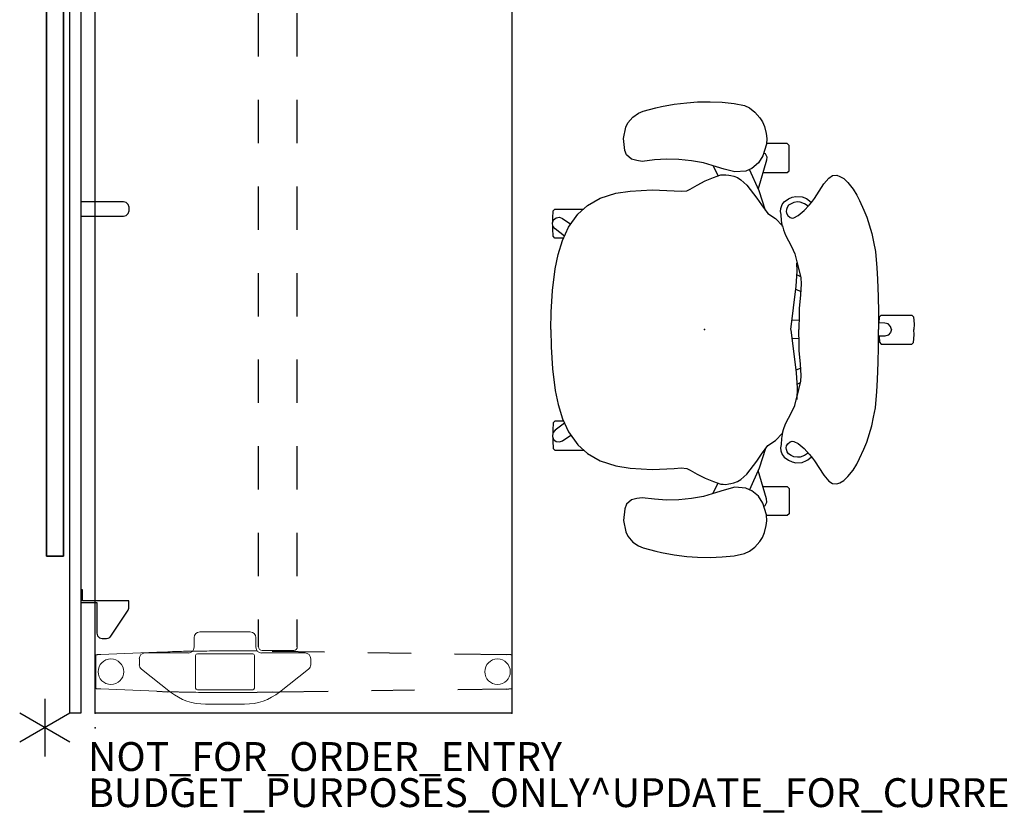
# Model space of a CAD drawing. Units: inches. Extents: x -12 to 291, y -6 to 149.
# Drawn here: x -2 to 66, y -6 to 49 of the extents above; entities that cross this region are included whole.
import ezdxf

# ---------------------------------------------------------------- set-up
doc = ezdxf.new("R2010")
doc.units = ezdxf.units.IN
doc.header["$MEASUREMENT"] = 0
for name, color, linetype in [('PROP-BONUS-COUNT', 7, 'Continuous'), ('PROP-BONUS-FINISH', 7, 'Continuous'), ('PROP-BONUS-PROD_NO', 7, 'Continuous'), ('SEAT', 5, 'Continuous'), ('TABLE', 6, 'Continuous'), ('TABLE-BASE', 6, 'Continuous'), ('TERRITORY', 5, 'Continuous')]:
    doc.layers.add(name, color=color, linetype=linetype)
doc.styles.get("Standard").update_dxf_attribs({"font": 'arial.ttf'})

# ---------------------------------------------------------------- blocks, each defined once
blk = doc.blocks.new('BBUBBLET')
at = {"layer": 'PROP-BONUS-COUNT'}
for p, q in [((0, 2), (0, -2)), ((1.7321, -1), (-1.7321, 1)), ((1.7321, 1), (-1.7321, -1))]:
    blk.add_line(p, q, dxfattribs=at)
blk.add_point((0, 0), dxfattribs=at)
at = {"layer": 'PROP-BONUS-FINISH'}
blk.add_attdef('FINISH', (3, -5.5), '', height=2, dxfattribs=at)
at = {"layer": 'PROP-BONUS-PROD_NO', "flags": 8}
blk.add_attdef('PROD_NO', (3, -3), '', height=2, dxfattribs=at)
blk = doc.blocks.new('VFZ113_2946120LM_0P')
at = {"layer": 'TERRITORY'}
for p, q in [((-60.96, 1.255), (-60.96, 0.075)), ((-19.96, 1.255), (-60.96, 1.255)), ((-19.96, 1.255), (-60.96, 1.255)), ((-60.96, 1.255), (-60.96, 0.075)), ((-60.96, 1.255), (-60.96, 0.075)), ((-60.96, 0.075), (-60.96, 1.255)), ((-60.96, 1.255), (-60.96, 1.255)), ((-60.96, 1.255), (-19.96, 1.255)), ((-19.96, 1.255), (-60.96, 1.255)), ((-60.96, 1.255), (-60.96, 1.255)), ((-19.96, 0.075), (-60.96, 0.075)), ((-60.96, 0.075), (-60.96, 0.075)), ((-60.96, 0.075), (-19.96, 0.075)), ((-60.96, 0.075), (-19.96, 0.075)), ((-60.96, 0.075), (-19.96, 0.075)), ((-60.96, 0.075), (-60.96, 0.075))]:
    blk.add_line(p, q, dxfattribs=at)
blk = doc.blocks.new('UDV6ACS_3072LE_0P')
at = {"layer": 'TABLE'}
for p, q in [((0, 0), (69.88, 0)), ((0, -28.88), (0, 0)), ((1.522, -4.267), (1.493, -5.036)), ((4.23, -4.267), (4.259, -5.036)), ((1.449, -12.256), (1.44, -11.221)), ((1.679, -28.516), (1.685, -28.674)), ((69.88, -28.88), (0, -28.88))]:
    blk.add_line(p, q, dxfattribs=at)
at = {"layer": 'TABLE', "linetype": 'Continuous', "lineweight": 0}
for p, q in [((1.683, -0.381), (1.522, -4.26)), ((1.683, -0.388), (1.522, -4.267)), ((1.683, -0.361), (1.684, -0.351)), ((1.683, -0.371), (1.683, -0.361)), ((1.683, -0.381), (1.683, -0.371)), ((1.684, -0.332), (1.685, -0.322)), ((1.684, -0.342), (1.684, -0.332)), ((1.684, -0.351), (1.684, -0.342)), ((1.685, -0.303), (1.686, -0.294)), ((1.685, -0.313), (1.685, -0.303)), ((1.685, -0.322), (1.685, -0.313)), ((1.687, -0.267), (1.686, -0.275)), ((1.686, -0.284), (1.686, -0.275)), ((1.686, -0.294), (1.686, -0.284)), ((1.688, -0.244), (1.687, -0.252)), ((1.687, -0.252), (1.687, -0.26)), ((1.687, -0.26), (1.687, -0.267)), ((1.689, -0.222), (1.688, -0.23)), ((1.688, -0.23), (1.688, -0.237)), ((1.688, -0.237), (1.688, -0.244)), ((1.69, -0.208), (1.689, -0.215)), ((1.689, -0.215), (1.689, -0.222)), ((1.691, -0.194), (1.69, -0.201)), ((1.69, -0.201), (1.69, -0.208)), ((1.692, -0.185), (1.691, -0.188)), ((1.691, -0.188), (1.691, -0.191)), ((1.691, -0.191), (1.691, -0.194)), ((1.693, -0.172), (1.692, -0.175)), ((1.692, -0.175), (1.692, -0.178)), ((1.692, -0.178), (1.692, -0.181)), ((1.692, -0.181), (1.692, -0.185)), ((1.694, -0.16), (1.693, -0.163)), ((1.693, -0.163), (1.693, -0.166)), ((1.693, -0.166), (1.693, -0.169)), ((1.693, -0.169), (1.693, -0.172)), ((1.695, -0.148), (1.694, -0.151)), ((1.694, -0.151), (1.694, -0.154)), ((1.694, -0.154), (1.694, -0.157)), ((1.694, -0.157), (1.694, -0.16)), ((1.696, -0.137), (1.695, -0.14)), ((1.695, -0.14), (1.695, -0.143)), ((1.695, -0.143), (1.695, -0.145)), ((1.695, -0.145), (1.695, -0.148)), ((1.697, -0.127), (1.696, -0.129)), ((1.696, -0.129), (1.696, -0.132)), ((1.696, -0.132), (1.696, -0.134)), ((1.696, -0.134), (1.696, -0.137)), ((1.698, -0.117), (1.697, -0.119)), ((1.697, -0.119), (1.697, -0.121)), ((1.697, -0.121), (1.697, -0.124)), ((1.697, -0.124), (1.697, -0.127)), ((1.699, -0.107), (1.698, -0.109)), ((1.698, -0.109), (1.698, -0.112)), ((1.698, -0.112), (1.698, -0.114)), ((1.698, -0.114), (1.698, -0.117)), ((1.7, -0.098), (1.699, -0.101)), ((1.699, -0.101), (1.699, -0.103)), ((1.699, -0.103), (1.699, -0.105)), ((1.699, -0.105), (1.699, -0.107)), ((1.701, -0.092), (1.7, -0.094)), ((1.7, -0.094), (1.7, -0.096)), ((1.7, -0.096), (1.7, -0.098)), ((1.702, -0.085), (1.701, -0.086)), ((1.701, -0.086), (1.701, -0.088)), ((1.701, -0.088), (1.701, -0.09)), ((1.701, -0.09), (1.701, -0.092)), ((1.703, -0.078), (1.702, -0.079)), ((1.702, -0.079), (1.702, -0.081)), ((1.702, -0.081), (1.702, -0.083)), ((1.702, -0.083), (1.702, -0.085)), ((1.704, -0.071), (1.703, -0.073)), ((1.703, -0.073), (1.703, -0.074)), ((1.703, -0.074), (1.703, -0.076)), ((1.703, -0.076), (1.703, -0.078)), ((1.705, -0.066), (1.704, -0.067)), ((1.704, -0.067), (1.704, -0.068)), ((1.704, -0.068), (1.704, -0.07)), ((1.704, -0.07), (1.704, -0.071)), ((1.706, -0.061), (1.705, -0.062)), ((1.705, -0.062), (1.705, -0.063)), ((1.705, -0.063), (1.705, -0.064)), ((1.705, -0.064), (1.705, -0.066)), ((1.707, -0.057), (1.706, -0.058)), ((1.706, -0.058), (1.706, -0.059)), ((1.706, -0.059), (1.706, -0.06)), ((1.706, -0.06), (1.706, -0.061)), ((1.708, -0.053), (1.707, -0.054)), ((1.707, -0.054), (1.707, -0.055)), ((1.707, -0.055), (1.707, -0.056)), ((1.707, -0.056), (1.707, -0.057)), ((1.709, -0.05), (1.708, -0.051)), ((1.708, -0.051), (1.708, -0.052)), ((1.708, -0.052), (1.708, -0.052)), ((1.708, -0.052), (1.708, -0.053)), ((1.71, -0.048), (1.709, -0.049)), ((1.709, -0.049), (1.709, -0.049)), ((1.709, -0.049), (1.709, -0.05)), ((1.709, -0.05), (1.709, -0.05)), ((1.711, -0.047), (1.71, -0.047)), ((1.71, -0.047), (1.71, -0.048)), ((1.71, -0.048), (1.71, -0.048)), ((1.71, -0.048), (1.71, -0.048)), ((1.712, -0.046), (1.711, -0.047)), ((1.711, -0.047), (1.711, -0.047)), ((1.711, -0.047), (1.711, -0.047)), ((1.711, -0.047), (1.711, -0.047)), ((4.04, -0.046), (1.712, -0.046)), ((1.713, -0.047), (1.712, -0.046)), ((1.712, -0.046), (1.712, -0.046)), ((1.712, -0.046), (1.712, -0.046)), ((1.712, -0.046), (1.712, -0.046)), ((1.714, -0.047), (1.713, -0.047)), ((1.713, -0.047), (1.713, -0.047)), ((1.713, -0.047), (1.713, -0.047)), ((1.713, -0.047), (1.713, -0.047)), ((1.713, -0.047), (1.713, -0.047)), ((1.713, -0.047), (1.713, -0.047)), ((1.714, -0.048), (1.714, -0.047)), ((1.714, -0.048), (1.714, -0.048)), ((4.038, -0.048), (4.039, -0.047)), ((4.038, -0.048), (4.038, -0.048)), ((4.039, -0.047), (4.039, -0.047)), ((4.039, -0.047), (4.039, -0.047)), ((4.039, -0.047), (4.039, -0.047)), ((4.039, -0.047), (4.039, -0.047)), ((4.039, -0.047), (4.039, -0.047)), ((4.039, -0.047), (4.04, -0.047)), ((4.04, -0.047), (4.04, -0.046)), ((4.04, -0.046), (4.04, -0.046)), ((4.04, -0.046), (4.04, -0.046)), ((4.04, -0.046), (4.04, -0.046)), ((4.04, -0.046), (4.041, -0.047)), ((4.041, -0.047), (4.041, -0.047)), ((4.041, -0.047), (4.041, -0.047)), ((4.041, -0.047), (4.041, -0.047)), ((4.041, -0.047), (4.042, -0.047)), ((4.042, -0.047), (4.042, -0.048)), ((4.042, -0.048), (4.042, -0.048)), ((4.042, -0.048), (4.042, -0.048)), ((4.042, -0.048), (4.043, -0.049)), ((4.043, -0.049), (4.043, -0.049)), ((4.043, -0.049), (4.043, -0.05)), ((4.043, -0.05), (4.043, -0.05)), ((4.043, -0.05), (4.044, -0.051)), ((4.044, -0.051), (4.044, -0.052)), ((4.044, -0.052), (4.044, -0.052)), ((4.044, -0.052), (4.044, -0.053)), ((4.044, -0.053), (4.045, -0.054)), ((4.045, -0.054), (4.045, -0.055)), ((4.045, -0.055), (4.045, -0.056)), ((4.045, -0.056), (4.045, -0.057)), ((4.045, -0.057), (4.046, -0.058)), ((4.046, -0.058), (4.046, -0.059)), ((4.046, -0.059), (4.046, -0.06)), ((4.046, -0.06), (4.046, -0.061)), ((4.046, -0.061), (4.047, -0.062)), ((4.047, -0.062), (4.047, -0.063)), ((4.047, -0.063), (4.047, -0.064)), ((4.047, -0.064), (4.047, -0.066)), ((4.047, -0.066), (4.048, -0.067)), ((4.048, -0.067), (4.048, -0.068)), ((4.048, -0.068), (4.048, -0.07)), ((4.048, -0.07), (4.049, -0.071)), ((4.049, -0.071), (4.049, -0.073)), ((4.049, -0.073), (4.049, -0.074)), ((4.049, -0.074), (4.049, -0.076)), ((4.049, -0.076), (4.05, -0.078)), ((4.05, -0.078), (4.05, -0.079)), ((4.05, -0.079), (4.05, -0.081)), ((4.05, -0.081), (4.05, -0.083)), ((4.05, -0.083), (4.051, -0.085)), ((4.051, -0.085), (4.051, -0.086)), ((4.051, -0.086), (4.051, -0.088)), ((4.051, -0.088), (4.051, -0.09)), ((4.051, -0.09), (4.052, -0.092)), ((4.052, -0.092), (4.052, -0.094)), ((4.052, -0.094), (4.052, -0.096)), ((4.052, -0.096), (4.052, -0.098)), ((4.052, -0.098), (4.053, -0.101)), ((4.053, -0.101), (4.053, -0.103)), ((4.053, -0.103), (4.053, -0.105)), ((4.053, -0.105), (4.053, -0.107)), ((4.053, -0.107), (4.054, -0.109)), ((4.054, -0.109), (4.054, -0.112)), ((4.054, -0.112), (4.054, -0.114)), ((4.054, -0.114), (4.054, -0.117)), ((4.054, -0.117), (4.055, -0.119)), ((4.055, -0.119), (4.055, -0.121)), ((4.055, -0.121), (4.055, -0.124)), ((4.055, -0.124), (4.055, -0.127)), ((4.055, -0.127), (4.056, -0.129)), ((4.056, -0.129), (4.056, -0.132)), ((4.056, -0.132), (4.056, -0.134)), ((4.056, -0.134), (4.056, -0.137)), ((4.056, -0.137), (4.057, -0.14)), ((4.057, -0.14), (4.057, -0.143)), ((4.057, -0.143), (4.057, -0.145)), ((4.057, -0.145), (4.057, -0.148)), ((4.057, -0.148), (4.058, -0.151)), ((4.058, -0.151), (4.058, -0.154)), ((4.058, -0.154), (4.058, -0.157)), ((4.058, -0.157), (4.058, -0.16)), ((4.058, -0.16), (4.059, -0.163)), ((4.059, -0.163), (4.059, -0.166)), ((4.059, -0.166), (4.059, -0.169)), ((4.059, -0.169), (4.059, -0.172)), ((4.059, -0.172), (4.06, -0.175)), ((4.06, -0.175), (4.06, -0.178)), ((4.06, -0.178), (4.06, -0.181)), ((4.06, -0.181), (4.061, -0.185)), ((4.061, -0.185), (4.061, -0.188)), ((4.061, -0.188), (4.061, -0.191)), ((4.061, -0.191), (4.061, -0.194)), ((4.062, -0.201), (4.061, -0.194)), ((4.062, -0.208), (4.062, -0.201)), ((4.063, -0.215), (4.062, -0.208)), ((4.063, -0.222), (4.063, -0.215)), ((4.064, -0.23), (4.063, -0.222)), ((4.064, -0.237), (4.064, -0.23)), ((4.064, -0.244), (4.064, -0.237)), ((4.065, -0.252), (4.064, -0.244)), ((4.065, -0.26), (4.065, -0.252)), ((4.065, -0.267), (4.065, -0.26)), ((4.066, -0.275), (4.065, -0.267)), ((4.066, -0.284), (4.066, -0.275)), ((4.066, -0.294), (4.066, -0.284)), ((4.067, -0.303), (4.066, -0.294)), ((4.067, -0.313), (4.067, -0.303)), ((4.067, -0.322), (4.067, -0.313)), ((4.068, -0.332), (4.067, -0.322)), ((4.068, -0.342), (4.068, -0.332)), ((4.069, -0.351), (4.068, -0.342)), ((4.069, -0.361), (4.069, -0.351)), ((4.069, -0.371), (4.069, -0.361)), ((4.07, -0.381), (4.069, -0.371)), ((4.07, -0.381), (4.23, -4.26)), ((4.07, -0.388), (4.23, -4.267)), ((3.053, -3.208), (1.466, -5.221)), ((3.78, -3.059), (3.362, -3.059)), ((4.174, -6.458), (4.174, -3.452)), ((1.479, -5.514), (1.483, -5.357)), ((1.484, -5.336), (1.48, -5.479)), ((1.483, -5.357), (1.488, -5.2)), ((1.488, -5.192), (1.484, -5.336)), ((1.488, -5.2), (1.493, -5.043)), ((1.489, -5.178), (1.488, -5.192)), ((1.49, -5.15), (1.489, -5.164)), ((1.489, -5.164), (1.489, -5.178)), ((1.491, -5.121), (1.49, -5.136)), ((1.49, -5.136), (1.49, -5.15)), ((1.492, -5.093), (1.491, -5.107)), ((1.491, -5.107), (1.491, -5.121)), ((1.493, -5.065), (1.492, -5.079)), ((1.492, -5.079), (1.492, -5.093)), ((1.493, -5.036), (1.493, -5.051)), ((1.493, -5.051), (1.493, -5.065)), ((4.264, -5.192), (4.259, -5.036)), ((4.259, -5.043), (4.264, -5.2)), ((4.268, -5.347), (4.264, -5.192)), ((4.264, -5.2), (4.269, -5.357)), ((4.273, -5.503), (4.268, -5.347)), ((4.269, -5.357), (4.273, -5.514)), ((1.465, -6.054), (1.462, -6.197)), ((1.463, -6.143), (1.467, -5.986)), ((1.468, -5.91), (1.465, -6.054)), ((1.467, -5.986), (1.47, -5.828)), ((1.472, -5.766), (1.468, -5.91)), ((1.47, -5.828), (1.475, -5.671)), ((1.476, -5.623), (1.472, -5.766)), ((1.475, -5.671), (1.479, -5.514)), ((1.48, -5.479), (1.476, -5.623)), ((4.277, -5.658), (4.273, -5.503)), ((4.273, -5.514), (4.278, -5.671)), ((4.281, -5.814), (4.277, -5.658)), ((4.278, -5.671), (4.282, -5.828)), ((4.285, -5.969), (4.281, -5.814)), ((4.282, -5.828), (4.286, -5.986)), ((4.289, -6.125), (4.285, -5.969)), ((4.286, -5.986), (4.289, -6.143)), ((4.292, -6.281), (4.289, -6.125)), ((1.451, -6.772), (1.454, -6.615)), ((1.453, -6.628), (1.451, -6.772)), ((1.456, -6.485), (1.453, -6.628)), ((1.454, -6.615), (1.457, -6.457)), ((1.459, -6.341), (1.456, -6.485)), ((1.457, -6.457), (1.46, -6.3)), ((1.462, -6.197), (1.459, -6.341)), ((1.46, -6.3), (1.463, -6.143)), ((4.289, -6.143), (4.292, -6.3)), ((4.295, -6.436), (4.292, -6.281)), ((4.292, -6.3), (4.296, -6.457)), ((4.298, -6.592), (4.295, -6.436)), ((4.296, -6.457), (4.298, -6.615)), ((4.301, -6.748), (4.298, -6.592)), ((4.298, -6.615), (4.301, -6.772)), ((4.301, -6.75), (4.301, -6.748)), ((4.301, -6.752), (4.301, -6.75)), ((4.301, -6.754), (4.301, -6.752)), ((4.301, -6.757), (4.301, -6.754)), ((4.301, -6.759), (4.301, -6.757)), ((4.301, -6.761), (4.301, -6.759)), ((4.301, -6.763), (4.301, -6.761)), ((4.301, -6.765), (4.301, -6.763)), ((4.301, -6.768), (4.301, -6.765)), ((4.301, -6.77), (4.301, -6.768)), ((4.301, -6.772), (4.301, -6.77)), ((1.628, -10.914), (1.628, -7.079)), ((1.746, -6.961), (4.006, -6.961)), ((4.124, -7.079), (4.124, -10.914)), ((5.241, -6.852), (4.567, -6.852)), ((5.635, -10.747), (5.635, -7.246)), ((0.628, -7.636), (0.628, -10.357)), ((1.439, -8.311), (1.439, -10.865)), ((4.313, -8.311), (4.313, -10.865)), ((4.006, -11.032), (1.746, -11.032)), ((4.174, -14.541), (4.174, -11.535)), ((4.347, -11.858), (4.347, -11.564)), ((4.567, -11.141), (5.241, -11.141)), ((1.456, -12.759), (1.449, -12.258)), ((4.347, -11.954), (4.347, -11.858)), ((4.347, -12.13), (4.347, -11.954)), ((4.347, -12.329), (4.347, -12.13)), ((1.466, -12.772), (3.053, -14.784)), ((4.347, -12.989), (4.347, -12.329)), ((4.347, -13.188), (4.347, -12.989)), ((4.347, -13.364), (4.347, -13.188)), ((4.347, -13.46), (4.347, -13.364)), ((4.347, -13.754), (4.347, -13.46)), ((3.362, -14.934), (3.78, -14.934)), ((4.068, -28.653), (4.069, -28.642)), ((4.068, -28.663), (4.068, -28.653)), ((4.069, -28.642), (4.07, -28.631)), ((4.07, -28.62), (4.071, -28.609)), ((4.07, -28.631), (4.07, -28.62)), ((4.071, -28.586), (4.072, -28.575)), ((4.071, -28.597), (4.071, -28.586)), ((4.071, -28.609), (4.071, -28.597)), ((4.072, -28.564), (4.073, -28.552)), ((4.072, -28.575), (4.072, -28.564)), ((1.685, -28.68), (1.685, -28.674)), ((1.686, -28.686), (1.685, -28.68)), ((1.686, -28.692), (1.686, -28.686)), ((1.687, -28.698), (1.686, -28.692)), ((1.687, -28.704), (1.687, -28.698)), ((1.688, -28.71), (1.687, -28.704)), ((1.688, -28.716), (1.688, -28.71)), ((1.688, -28.722), (1.688, -28.716)), ((1.689, -28.728), (1.688, -28.722)), ((1.689, -28.733), (1.689, -28.728)), ((1.69, -28.739), (1.689, -28.733)), ((1.69, -28.744), (1.69, -28.739)), ((1.69, -28.75), (1.69, -28.744)), ((1.691, -28.755), (1.69, -28.75)), ((1.691, -28.76), (1.691, -28.755)), ((1.692, -28.766), (1.691, -28.76)), ((1.692, -28.771), (1.692, -28.766)), ((1.693, -28.776), (1.692, -28.771)), ((1.693, -28.781), (1.693, -28.776)), ((1.693, -28.786), (1.693, -28.781)), ((1.694, -28.791), (1.693, -28.786)), ((1.694, -28.796), (1.694, -28.791)), ((1.695, -28.8), (1.694, -28.796)), ((1.695, -28.805), (1.695, -28.8)), ((1.695, -28.809), (1.695, -28.805)), ((1.696, -28.814), (1.695, -28.809)), ((1.696, -28.818), (1.696, -28.814)), ((1.697, -28.822), (1.696, -28.818)), ((1.697, -28.826), (1.697, -28.822)), ((1.697, -28.83), (1.697, -28.826)), ((1.698, -28.834), (1.697, -28.83)), ((1.698, -28.838), (1.698, -28.834)), ((1.699, -28.842), (1.698, -28.838)), ((1.699, -28.846), (1.699, -28.842)), ((1.7, -28.849), (1.699, -28.846)), ((1.7, -28.853), (1.7, -28.849)), ((1.7, -28.856), (1.7, -28.853)), ((1.701, -28.859), (1.7, -28.856)), ((1.701, -28.862), (1.701, -28.859)), ((1.702, -28.865), (1.701, -28.862)), ((1.702, -28.868), (1.702, -28.865)), ((1.702, -28.871), (1.702, -28.868)), ((1.703, -28.874), (1.702, -28.871)), ((1.703, -28.876), (1.703, -28.874)), ((1.704, -28.879), (1.703, -28.876)), ((1.704, -28.881), (1.704, -28.879)), ((1.705, -28.883), (1.704, -28.881)), ((1.705, -28.885), (1.705, -28.883)), ((1.705, -28.887), (1.705, -28.885)), ((1.706, -28.889), (1.705, -28.887)), ((1.706, -28.891), (1.706, -28.889)), ((1.707, -28.892), (1.706, -28.891)), ((1.707, -28.894), (1.707, -28.892)), ((1.707, -28.895), (1.707, -28.894)), ((1.708, -28.897), (1.707, -28.895)), ((1.708, -28.898), (1.708, -28.897)), ((1.709, -28.899), (1.708, -28.898)), ((1.709, -28.9), (1.709, -28.899)), ((1.709, -28.901), (1.709, -28.9)), ((1.71, -28.901), (1.709, -28.901)), ((1.71, -28.902), (1.71, -28.901)), ((1.711, -28.902), (1.71, -28.902)), ((1.712, -28.903), (1.711, -28.902)), ((1.711, -28.902), (1.711, -28.902)), ((4.04, -28.903), (1.712, -28.903)), ((1.712, -28.903), (1.712, -28.903)), ((4.038, -28.901), (4.038, -28.902)), ((4.038, -28.902), (4.039, -28.902)), ((4.039, -28.902), (4.039, -28.902)), ((4.039, -28.902), (4.039, -28.902)), ((4.039, -28.902), (4.039, -28.902)), ((4.039, -28.902), (4.039, -28.902)), ((4.039, -28.902), (4.039, -28.903)), ((4.039, -28.903), (4.04, -28.903)), ((4.04, -28.903), (4.04, -28.903)), ((4.04, -28.903), (4.04, -28.903)), ((4.04, -28.903), (4.04, -28.903)), ((4.04, -28.903), (4.041, -28.903)), ((4.041, -28.903), (4.041, -28.902)), ((4.041, -28.902), (4.041, -28.902)), ((4.041, -28.902), (4.042, -28.902)), ((4.042, -28.902), (4.042, -28.901)), ((4.042, -28.901), (4.043, -28.901)), ((4.043, -28.899), (4.044, -28.898)), ((4.043, -28.9), (4.043, -28.899)), ((4.043, -28.901), (4.043, -28.9)), ((4.044, -28.897), (4.045, -28.895)), ((4.044, -28.898), (4.044, -28.897)), ((4.045, -28.892), (4.046, -28.891)), ((4.045, -28.894), (4.045, -28.892)), ((4.045, -28.895), (4.045, -28.894)), ((4.046, -28.889), (4.047, -28.887)), ((4.046, -28.891), (4.046, -28.889)), ((4.047, -28.885), (4.048, -28.883)), ((4.047, -28.887), (4.047, -28.885)), ((4.048, -28.879), (4.049, -28.876)), ((4.048, -28.881), (4.048, -28.879)), ((4.048, -28.883), (4.048, -28.881)), ((4.049, -28.874), (4.05, -28.871)), ((4.049, -28.876), (4.049, -28.874)), ((4.05, -28.865), (4.051, -28.862)), ((4.05, -28.868), (4.05, -28.865)), ((4.05, -28.871), (4.05, -28.868)), ((4.051, -28.859), (4.052, -28.856)), ((4.051, -28.862), (4.051, -28.859)), ((4.052, -28.853), (4.053, -28.849)), ((4.052, -28.856), (4.052, -28.853)), ((4.053, -28.842), (4.054, -28.838)), ((4.053, -28.846), (4.053, -28.842)), ((4.053, -28.849), (4.053, -28.846)), ((4.054, -28.834), (4.055, -28.83)), ((4.054, -28.838), (4.054, -28.834)), ((4.055, -28.822), (4.056, -28.818)), ((4.055, -28.826), (4.055, -28.822)), ((4.055, -28.83), (4.055, -28.826)), ((4.056, -28.814), (4.057, -28.809)), ((4.056, -28.818), (4.056, -28.814)), ((4.057, -28.805), (4.058, -28.8)), ((4.057, -28.809), (4.057, -28.805)), ((4.058, -28.791), (4.059, -28.786)), ((4.058, -28.796), (4.058, -28.791)), ((4.058, -28.8), (4.058, -28.796)), ((4.059, -28.781), (4.06, -28.776)), ((4.059, -28.786), (4.059, -28.781)), ((4.06, -28.766), (4.061, -28.76)), ((4.06, -28.771), (4.06, -28.766)), ((4.06, -28.776), (4.06, -28.771)), ((4.061, -28.755), (4.062, -28.75)), ((4.061, -28.76), (4.061, -28.755)), ((4.062, -28.739), (4.063, -28.733)), ((4.062, -28.744), (4.062, -28.739)), ((4.062, -28.75), (4.062, -28.744)), ((4.063, -28.728), (4.064, -28.722)), ((4.063, -28.733), (4.063, -28.728)), ((4.064, -28.716), (4.065, -28.71)), ((4.064, -28.722), (4.064, -28.716)), ((4.065, -28.698), (4.066, -28.692)), ((4.065, -28.704), (4.065, -28.698)), ((4.065, -28.71), (4.065, -28.704)), ((4.066, -28.686), (4.067, -28.68)), ((4.066, -28.692), (4.066, -28.686)), ((4.067, -28.674), (4.068, -28.663)), ((4.067, -28.68), (4.067, -28.674))]:
    blk.add_line(p, q, dxfattribs=at)
for centre, radius, start, end in [((2.876, -1.089), 0.886, 0, 180), ((2.876, -1.089), 0.886, 180, 0), ((3.362, -3.452), 0.394, 90, 141.74226), ((3.78, -3.452), 0.394, 0, 90), ((4.528, -7.636), 3.9, 141.74226, 180), ((99.864, -8.311), 98.425, 179.1039, 180), ((4.567, -6.458), 0.394, 180, 270), ((-94.112, -8.311), 98.425, 0, 0.8961), ((1.746, -7.079), 0.118, 90, 180), ((4.006, -7.079), 0.118, 0, 90), ((5.241, -7.246), 0.394, 0, 90), ((4.528, -10.357), 3.9, 180, 218.25774), ((99.864, -10.865), 98.425, 180, 180.20689), ((1.746, -10.914), 0.118, 180, 270), ((4.006, -10.914), 0.118, 270, 0), ((-94.112, -10.865), 98.425, 359.79311, 0), ((5.241, -10.747), 0.394, 270, 0), ((4.567, -11.535), 0.394, 90, 180), ((4.597, -11.564), 0.25, 90, 180), ((4.597, -13.754), 0.25, 180, 270), ((3.362, -14.541), 0.394, 218.25774, 270), ((3.78, -14.541), 0.394, 270, 0), ((2.876, -27.88), 0.886, 0, 180), ((2.876, -27.88), 0.886, 180, 0)]:
    blk.add_arc(centre, radius, start, end, dxfattribs=at)
for centre, major_axis, ratio, start_param, end_param in [((-11.716, -11.163), (0.143, 39.767), 0.403058, 4.712039, 4.712389), ((1.711, -28.483), (2.362, 0), 0.999762, 6.253661, 6.269048)]:
    blk.add_ellipse(centre, major_axis=major_axis, ratio=ratio, start_param=start_param, end_param=end_param, dxfattribs=at)
at = {"layer": 'TABLE'}
for p in [(0, 0), (0, -28.88)]:
    blk.add_point(p, dxfattribs=at)
at = {"layer": 'TABLE-BASE'}
for p, q in [((4.597, -11.314), (6.497, -11.314)), ((9.497, -11.314), (12.497, -11.314)), ((15.497, -11.314), (18.497, -11.314)), ((21.497, -11.314), (24.497, -11.314)), ((27.497, -11.314), (30.497, -11.314)), ((33.497, -11.314), (36.497, -11.314)), ((39.497, -11.314), (42.497, -11.314)), ((45.497, -11.314), (48.497, -11.314)), ((4.303, -12.258), (4.252, -15.887)), ((1.504, -16.138), (1.456, -12.759)), ((4.597, -14.004), (6.497, -14.004)), ((9.497, -14.004), (12.497, -14.004)), ((15.497, -14.004), (18.497, -14.004)), ((21.497, -14.004), (24.497, -14.004)), ((27.497, -14.004), (30.497, -14.004)), ((33.497, -14.004), (36.497, -14.004)), ((39.497, -14.004), (42.497, -14.004)), ((45.497, -14.004), (48.497, -14.004)), ((4.209, -18.887), (4.167, -21.887)), ((1.589, -22.138), (1.546, -19.138)), ((1.679, -28.516), (1.631, -25.137)), ((4.125, -24.887), (4.073, -28.516))]:
    blk.add_line(p, q, dxfattribs=at)
blk = doc.blocks.new('GY1118_B72R_1P')
at = {"layer": 'TERRITORY'}
for p, q in [((1, 1), (1, 1.75)), ((1, 1.75), (70.88, 1.75)), ((70.88, 1), (1, 1)), ((8.666, 1), (8.666, -0.11)), ((8.786, -2.34), (8.786, 0.88)), ((8.786, 0.88), (9.546, 0.88)), ((9.546, 0.88), (9.546, 1)), ((35.44, 1), (35.44, -1.97)), ((36.44, -1.97), (36.44, 1)), ((6.227, -0.297), (6.176, -0.485)), ((6.176, -0.485), (6.176, -0.775)), ((6.364, -0.16), (6.227, -0.297)), ((6.551, -0.11), (6.364, -0.16)), ((8.666, -0.11), (6.551, -0.11)), ((6.176, -0.775), (6.197, -0.896)), ((6.197, -0.896), (6.255, -1.004)), ((6.255, -1.004), (6.345, -1.088)), ((6.345, -1.088), (8.142, -2.278)), ((35.44, -1.97), (35.49, -2.157)), ((36.39, -2.157), (36.44, -1.97)), ((8.142, -2.278), (8.207, -2.312)), ((8.207, -2.312), (8.277, -2.333)), ((8.277, -2.333), (8.349, -2.34)), ((8.349, -2.34), (8.786, -2.34)), ((35.49, -2.157), (35.627, -2.295)), ((35.627, -2.295), (35.815, -2.345)), ((35.815, -2.345), (36.065, -2.345)), ((36.065, -2.345), (36.252, -2.295)), ((36.252, -2.295), (36.39, -2.157))]:
    blk.add_line(p, q, dxfattribs=at)
blk.add_point((0, 0), dxfattribs=at)
blk = doc.blocks.new('1mirra2_arms_adjlumbar_bfly_0p')
at = {"layer": 'SEAT'}
for p, q in [((-1.217, 15.748), (-2.044, 15.674)), ((-0.387, 15.785), (-1.217, 15.748)), ((0.49, 15.768), (-0.387, 15.785)), ((1.244, 15.71), (0.49, 15.768)), ((2.117, 15.606), (1.244, 15.71)), ((-3.487, 15.07), (-3.825, 14.678)), ((-3.098, 15.357), (-3.487, 15.07)), ((-2.77, 15.518), (-3.098, 15.357)), ((-2.044, 15.674), (-2.77, 15.518)), ((2.983, 15.451), (2.117, 15.606)), ((3.375, 15.362), (2.983, 15.451)), ((4.255, 15.126), (3.375, 15.362)), ((4.574, 14.993), (4.255, 15.126)), ((-4, 14.4), (-4.147, 14.064)), ((-3.825, 14.678), (-4, 14.4)), ((4.973, 14.727), (4.574, 14.993)), ((5.312, 14.317), (4.973, 14.727)), ((-4.147, 14.064), (-4.259, 13.581)), ((5.454, 14.023), (5.312, 14.317)), ((5.612, 13.228), (5.454, 14.023)), ((-4.259, 13.581), (-4.321, 13.242)), ((-4.321, 13.242), (-4.278, 12.845)), ((5.534, 12.418), (5.612, 13.228)), ((-5.863, 12.254), (-5.85, 12.761)), ((-5.85, 12.761), (-5.73, 12.886)), ((-5.73, 12.886), (-4.283, 12.886)), ((-4.278, 12.845), (-4.04, 12.028)), ((5.408, 12.106), (5.534, 12.418)), ((-5.863, 11.514), (-5.863, 12.254)), ((-4.184, 12.194), (-4.299, 11.968)), ((-4.299, 11.968), (-4.281, 11.727)), ((-4.281, 11.727), (-3.707, 9.761)), ((-4.103, 12.245), (-4.184, 12.194)), ((-4.04, 12.028), (-3.735, 11.545)), ((0.07, 11.553), (0.906, 11.699)), ((0.906, 11.699), (1.778, 11.79)), ((1.778, 11.79), (2.632, 11.808)), ((2.632, 11.808), (3.483, 11.753)), ((3.483, 11.753), (4.323, 11.651)), ((4.323, 11.651), (4.707, 11.705)), ((4.707, 11.705), (5.061, 11.801)), ((5.061, 11.801), (5.408, 12.106)), ((-5.849, 10.999), (-5.863, 11.514)), ((-5.728, 10.881), (-5.849, 10.999)), ((-3.776, 9.605), (-3.113, 11.095)), ((-3.735, 11.545), (-3.279, 11.168)), ((-3.279, 11.168), (-3.108, 11.093)), ((-3.113, 11.095), (-2.847, 10.985)), ((-2.847, 10.985), (-2.082, 10.922)), ((-2.082, 10.922), (-1.345, 11.116)), ((-1.345, 11.116), (-0.829, 11.286)), ((-0.558, 11.366), (-0.927, 10.642)), ((-0.829, 11.286), (0.07, 11.553)), ((-9.657, 10.462), (-9.913, 10.183)), ((-9.379, 10.607), (-9.657, 10.462)), ((-9.158, 10.694), (-9.379, 10.607)), ((-8.85, 10.671), (-9.158, 10.694)), ((-8.6, 10.497), (-8.85, 10.671)), ((-8.263, 10.096), (-8.6, 10.497)), ((-4.032, 10.881), (-5.728, 10.881)), ((-2.498, 10.384), (-2.927, 10.016)), ((-2.271, 10.528), (-2.498, 10.384)), ((-2.029, 10.618), (-2.271, 10.528)), ((-1.821, 10.666), (-2.029, 10.618)), ((-1.665, 10.696), (-1.821, 10.666)), ((-1.46, 10.722), (-1.665, 10.696)), ((-1.293, 10.718), (-1.46, 10.722)), ((-1.126, 10.71), (-1.293, 10.718)), ((-0.603, 10.531), (-1.126, 10.71)), ((-0.035, 10.301), (-0.603, 10.531)), ((0.516, 10.011), (-0.035, 10.301)), ((-10.281, 9.739), (-10.551, 9.321)), ((-9.913, 10.183), (-10.281, 9.739)), ((-7.624, 9.086), (-8.263, 10.096)), ((-4.209, 8.248), (-3.776, 9.605)), ((-2.927, 10.016), (-3.612, 9.107)), ((0.994, 9.739), (0.516, 10.011)), ((1.242, 9.624), (0.994, 9.739)), ((1.626, 9.58), (1.242, 9.624)), ((2.12, 9.617), (1.626, 9.58)), ((3.638, 9.691), (2.12, 9.617)), ((5.156, 9.601), (3.638, 9.691)), ((6.152, 9.447), (5.156, 9.601)), ((-10.735, 8.939), (-11.041, 8.276)), ((-10.551, 9.321), (-10.735, 8.939)), ((-7.409, 8.811), (-7.624, 9.086)), ((-7.14, 9.013), (-7.409, 8.811)), ((-7.06, 9.075), (-7.14, 9.013)), ((-6.753, 9.199), (-7.06, 9.075)), ((-6.319, 9.225), (-6.753, 9.199)), ((-6.071, 9.171), (-6.319, 9.225)), ((-5.814, 9.058), (-6.071, 9.171)), ((-5.506, 8.846), (-5.814, 9.058)), ((-3.612, 9.107), (-3.934, 8.633)), ((7.24, 9.097), (6.152, 9.447)), ((8.114, 8.593), (7.24, 9.097)), ((-11.041, 8.276), (-11.228, 7.798)), ((-7.252, 8.629), (-7.409, 8.811)), ((-6.892, 8.241), (-7.252, 8.629)), ((-7.186, 8.539), (-6.925, 8.72)), ((-6.925, 8.72), (-6.621, 8.835)), ((-6.476, 7.896), (-6.892, 8.241)), ((-6.621, 8.835), (-6.439, 8.84)), ((-6.439, 8.84), (-6.186, 8.812)), ((-6.186, 8.812), (-5.985, 8.723)), ((-5.985, 8.723), (-5.821, 8.615)), ((-5.821, 8.615), (-5.709, 8.461)), ((-5.709, 8.461), (-5.662, 8.316)), ((-5.653, 8.19), (-5.681, 8.055)), ((-5.662, 8.316), (-5.653, 8.19)), ((-5.364, 8.657), (-5.506, 8.846)), ((-5.279, 8.396), (-5.364, 8.657)), ((-5.261, 8.182), (-5.279, 8.396)), ((-3.934, 8.633), (-4.379, 8.038)), ((8.784, 7.985), (8.114, 8.593)), ((10.379, 8.348), (8.387, 8.345)), ((10.499, 8.228), (10.379, 8.348)), ((10.514, 7.717), (10.499, 8.228)), ((-11.228, 7.798), (-11.586, 6.666)), ((-6.191, 7.746), (-6.476, 7.896)), ((-6.069, 7.727), (-6.191, 7.746)), ((-5.929, 7.774), (-6.069, 7.727)), ((-5.761, 7.91), (-5.929, 7.774)), ((-5.681, 8.055), (-5.761, 7.91)), ((-5.398, 7.139), (-5.315, 7.536)), ((-4.911, 7.685), (-5.387, 7.178)), ((-5.315, 7.536), (-5.304, 7.964)), ((-5.304, 7.964), (-5.261, 8.182)), ((-4.379, 8.038), (-4.911, 7.685)), ((9.426, 7.093), (8.784, 7.985)), ((9.84, 7.702), (9.263, 7.308)), ((10.054, 7.788), (9.84, 7.702)), ((10.299, 7.751), (10.054, 7.788)), ((10.473, 7.607), (10.299, 7.751)), ((10.554, 7.404), (10.473, 7.607)), ((10.515, 7.5), (10.514, 7.717)), ((-5.457, 6.92), (-5.596, 6.533)), ((-5.387, 7.178), (-5.457, 6.92)), ((9.857, 6.174), (9.426, 7.093)), ((9.716, 6.476), (10.358, 6.972)), ((10.358, 6.972), (10.515, 7.157)), ((10.503, 6.461), (10.518, 6.972)), ((10.515, 7.157), (10.554, 7.404)), ((10.518, 6.972), (10.517, 7.167)), ((-11.586, 6.666), (-11.708, 6.072)), ((-5.596, 6.533), (-6.008, 5.753)), ((9.775, 6.344), (10.379, 6.344)), ((10.15, 5.201), (9.857, 6.174)), ((10.379, 6.344), (10.503, 6.461)), ((-11.708, 6.072), (-11.83, 5.42)), ((-6.008, 5.753), (-6.252, 5.256)), ((-11.83, 5.42), (-11.943, 4.28)), ((-6.421, 4.042), (-6.39, 4.85)), ((-6.252, 5.256), (-6.378, 4.686)), ((10.356, 4.216), (10.15, 5.201)), ((-11.943, 4.28), (-11.985, 3.492)), ((-6.525, 4.153), (-6.657, 3.579)), ((-6.378, 4.686), (-6.525, 4.153)), ((10.541, 2.714), (10.356, 4.216)), ((-11.985, 3.492), (-12.036, 2.267)), ((-6.657, 3.579), (-6.686, 3.171)), ((-6.403, 3.791), (-6.651, 3.664)), ((-6.349, 3.004), (-6.421, 4.042)), ((-6.686, 3.171), (-6.646, 2.401)), ((-6.324, 2.811), (-6.658, 2.64)), ((-5.97, 0.008), (-6.349, 3.004)), ((-12.036, 2.267), (-12.041, 1.235)), ((-6.646, 2.401), (-6.553, 1.453)), ((10.634, 1.199), (10.541, 2.714)), ((-6.553, 1.453), (-6.553, 1.028)), ((-14.483, 0.887), (-14.508, 0.375)), ((-14.358, 1), (-14.483, 0.887)), ((-12.225, 1), (-14.358, 1)), ((-12.108, 0.879), (-12.225, 1)), ((-12.098, 0.456), (-12.108, 0.879)), ((-12.041, 1.235), (-12.038, 0)), ((-6.553, 1.028), (-6.536, -0.001)), ((10.655, 0), (10.634, 1.199)), ((-14.508, 0.375), (-14.503, 0)), ((-14.508, -0.375), (-14.503, 0)), ((-12.938, 0), (-12.886, 0.211)), ((-12.938, 0), (-12.886, -0.211)), ((-12.886, 0.211), (-12.709, 0.394)), ((-12.709, 0.394), (-12.482, 0.449)), ((-12.482, 0.449), (-12.038, 0.46)), ((-12.041, -1.235), (-12.038, 0)), ((-6.553, 0.627), (-6.05, 0.644)), ((-6.553, -1.028), (-6.536, 0.001)), ((10.655, 0), (10.634, -1.199)), ((-14.483, -0.887), (-14.508, -0.375)), ((-12.886, -0.211), (-12.709, -0.394)), ((-12.709, -0.394), (-12.482, -0.449)), ((-12.482, -0.449), (-12.038, -0.46)), ((-12.098, -0.456), (-12.108, -0.879)), ((-6.553, -0.627), (-6.05, -0.644)), ((-5.97, -0.008), (-6.349, -3.004)), ((-14.358, -1), (-14.483, -0.887)), ((-12.225, -1), (-14.358, -1)), ((-12.108, -0.879), (-12.225, -1)), ((-12.036, -2.267), (-12.041, -1.235)), ((-6.553, -1.453), (-6.553, -1.028)), ((10.634, -1.199), (10.541, -2.714)), ((-6.646, -2.401), (-6.553, -1.453)), ((-11.985, -3.492), (-12.036, -2.267)), ((-6.686, -3.171), (-6.646, -2.401)), ((-6.324, -2.811), (-6.658, -2.64)), ((10.541, -2.714), (10.356, -4.216)), ((-6.657, -3.579), (-6.686, -3.171)), ((-6.349, -3.004), (-6.421, -4.042)), ((-11.943, -4.28), (-11.985, -3.492)), ((-6.525, -4.153), (-6.657, -3.579)), ((-6.403, -3.791), (-6.635, -3.672)), ((-6.421, -4.042), (-6.399, -4.609)), ((-11.83, -5.42), (-11.943, -4.28)), ((-6.378, -4.686), (-6.525, -4.153)), ((-6.252, -5.256), (-6.378, -4.686)), ((10.356, -4.216), (10.15, -5.201)), ((-11.708, -6.072), (-11.83, -5.42)), ((-6.008, -5.753), (-6.252, -5.256)), ((10.15, -5.201), (9.857, -6.174)), ((-11.586, -6.666), (-11.708, -6.072)), ((-5.596, -6.533), (-6.008, -5.753)), ((-11.228, -7.798), (-11.586, -6.666)), ((-5.457, -6.92), (-5.596, -6.533)), ((9.857, -6.174), (9.426, -7.093)), ((9.716, -6.476), (10.358, -6.972)), ((9.775, -6.344), (10.379, -6.344)), ((10.379, -6.344), (10.503, -6.461)), ((10.503, -6.461), (10.518, -6.972)), ((-5.387, -7.178), (-5.457, -6.92)), ((-5.398, -7.139), (-5.315, -7.536)), ((-4.911, -7.685), (-5.387, -7.178)), ((9.426, -7.093), (8.784, -7.985)), ((9.84, -7.702), (9.269, -7.311)), ((10.358, -6.972), (10.515, -7.157)), ((10.554, -7.404), (10.473, -7.607)), ((10.515, -7.5), (10.514, -7.717)), ((10.515, -7.157), (10.554, -7.404)), ((10.518, -6.972), (10.517, -7.167)), ((-11.041, -8.276), (-11.228, -7.798)), ((-6.476, -7.896), (-6.892, -8.241)), ((-6.191, -7.746), (-6.476, -7.896)), ((-6.069, -7.727), (-6.191, -7.746)), ((-5.929, -7.774), (-6.069, -7.727)), ((-5.761, -7.91), (-5.929, -7.774)), ((-5.681, -8.055), (-5.761, -7.91)), ((-5.653, -8.19), (-5.681, -8.055)), ((-5.315, -7.536), (-5.304, -7.964)), ((-5.304, -7.964), (-5.261, -8.182)), ((-5.261, -8.182), (-5.279, -8.396)), ((-4.379, -8.038), (-4.911, -7.685)), ((-3.934, -8.633), (-4.379, -8.038)), ((8.784, -7.985), (8.114, -8.593)), ((10.054, -7.788), (9.84, -7.702)), ((10.299, -7.751), (10.054, -7.788)), ((10.473, -7.607), (10.299, -7.751)), ((10.514, -7.717), (10.499, -8.228)), ((-10.735, -8.939), (-11.041, -8.276)), ((-7.409, -8.811), (-7.624, -9.086)), ((-7.252, -8.629), (-7.409, -8.811)), ((-7.14, -9.013), (-7.409, -8.811)), ((-6.892, -8.241), (-7.252, -8.629)), ((-7.175, -8.547), (-6.925, -8.72)), ((-6.925, -8.72), (-6.621, -8.835)), ((-6.621, -8.835), (-6.439, -8.84)), ((-6.439, -8.84), (-6.186, -8.812)), ((-6.186, -8.812), (-5.985, -8.723)), ((-5.985, -8.723), (-5.821, -8.615)), ((-5.821, -8.615), (-5.709, -8.461)), ((-5.506, -8.846), (-5.814, -9.058)), ((-5.709, -8.461), (-5.662, -8.316)), ((-5.662, -8.316), (-5.653, -8.19)), ((-5.364, -8.657), (-5.506, -8.846)), ((-5.279, -8.396), (-5.364, -8.657)), ((-4.209, -8.248), (-3.776, -9.605)), ((-3.612, -9.107), (-3.934, -8.633)), ((8.114, -8.593), (7.24, -9.097)), ((10.379, -8.348), (8.387, -8.345)), ((10.499, -8.228), (10.379, -8.348)), ((-10.551, -9.321), (-10.735, -8.939)), ((-10.281, -9.739), (-10.551, -9.321)), ((-7.624, -9.086), (-8.263, -10.096)), ((-7.06, -9.075), (-7.14, -9.013)), ((-6.753, -9.199), (-7.06, -9.075)), ((-6.319, -9.225), (-6.753, -9.199)), ((-6.071, -9.171), (-6.319, -9.225)), ((-5.814, -9.058), (-6.071, -9.171)), ((-2.927, -10.016), (-3.612, -9.107)), ((6.152, -9.447), (5.156, -9.601)), ((7.24, -9.097), (6.152, -9.447)), ((-9.913, -10.183), (-10.281, -9.739)), ((-9.657, -10.462), (-9.913, -10.183)), ((-8.263, -10.096), (-8.6, -10.497)), ((-4.281, -11.727), (-3.707, -9.761)), ((-3.776, -9.605), (-3.113, -11.095)), ((-2.498, -10.384), (-2.927, -10.016)), ((0.516, -10.011), (-0.035, -10.301)), ((0.994, -9.739), (0.516, -10.011)), ((1.242, -9.624), (0.994, -9.739)), ((1.626, -9.58), (1.242, -9.624)), ((2.12, -9.617), (1.626, -9.58)), ((3.638, -9.691), (2.12, -9.617)), ((5.156, -9.601), (3.638, -9.691)), ((-9.379, -10.607), (-9.657, -10.462)), ((-9.158, -10.694), (-9.379, -10.607)), ((-8.85, -10.671), (-9.158, -10.694)), ((-8.6, -10.497), (-8.85, -10.671)), ((-5.728, -10.881), (-5.849, -10.999)), ((-4.032, -10.881), (-5.728, -10.881)), ((-2.271, -10.528), (-2.498, -10.384)), ((-2.029, -10.618), (-2.271, -10.528)), ((-1.821, -10.666), (-2.029, -10.618)), ((-1.665, -10.696), (-1.821, -10.666)), ((-1.46, -10.722), (-1.665, -10.696)), ((-1.293, -10.718), (-1.46, -10.722)), ((-1.126, -10.71), (-1.293, -10.718)), ((-0.603, -10.531), (-1.126, -10.71)), ((-0.558, -11.366), (-0.927, -10.642)), ((-0.035, -10.301), (-0.603, -10.531)), ((-5.849, -10.999), (-5.863, -11.514)), ((-5.863, -11.514), (-5.863, -12.254)), ((-4.04, -12.028), (-3.735, -11.545)), ((-3.735, -11.545), (-3.279, -11.168)), ((-3.279, -11.168), (-3.108, -11.093)), ((-3.113, -11.095), (-2.847, -10.985)), ((-2.847, -10.985), (-2.082, -10.922)), ((-2.082, -10.922), (-1.345, -11.116)), ((-1.345, -11.116), (-0.829, -11.286)), ((-0.829, -11.286), (0.07, -11.553)), ((0.07, -11.553), (0.906, -11.699)), ((-5.863, -12.254), (-5.85, -12.761)), ((-4.299, -11.968), (-4.281, -11.727)), ((-4.184, -12.194), (-4.299, -11.968)), ((-4.278, -12.845), (-4.04, -12.028)), ((-4.103, -12.245), (-4.184, -12.194)), ((0.906, -11.699), (1.778, -11.79)), ((1.778, -11.79), (2.632, -11.808)), ((2.632, -11.808), (3.483, -11.753)), ((3.483, -11.753), (4.323, -11.651)), ((4.323, -11.651), (4.707, -11.705)), ((4.707, -11.705), (5.061, -11.801)), ((5.061, -11.801), (5.408, -12.106)), ((5.408, -12.106), (5.534, -12.418)), ((-5.85, -12.761), (-5.73, -12.886)), ((-5.73, -12.886), (-4.283, -12.886)), ((-4.321, -13.242), (-4.278, -12.845)), ((5.534, -12.418), (5.612, -13.228)), ((-4.259, -13.581), (-4.321, -13.242)), ((-4.147, -14.064), (-4.259, -13.581)), ((5.612, -13.228), (5.454, -14.023)), ((-4, -14.4), (-4.147, -14.064)), ((5.312, -14.317), (4.973, -14.727)), ((5.454, -14.023), (5.312, -14.317)), ((-3.825, -14.678), (-4, -14.4)), ((-3.487, -15.07), (-3.825, -14.678)), ((4.574, -14.993), (4.255, -15.126)), ((4.973, -14.727), (4.574, -14.993)), ((-3.098, -15.357), (-3.487, -15.07)), ((-2.77, -15.518), (-3.098, -15.357)), ((-2.044, -15.674), (-2.77, -15.518)), ((-1.217, -15.748), (-2.044, -15.674)), ((2.117, -15.606), (1.244, -15.71)), ((2.983, -15.451), (2.117, -15.606)), ((3.375, -15.362), (2.983, -15.451)), ((4.255, -15.126), (3.375, -15.362)), ((-0.387, -15.785), (-1.217, -15.748)), ((0.49, -15.768), (-0.387, -15.785)), ((1.244, -15.71), (0.49, -15.768))]:
    blk.add_line(p, q, dxfattribs=at)
blk.add_point((0, 0), dxfattribs=at)

msp = doc.modelspace()

# ---------------------------------------------------------------- block references
for name, p, rotation in [('VFZ113_2946120LM_0P', (1.376, 72.852), 90), ('GY1118_B72R_1P', (3.5, 0), 90), ('UDV6ACS_3072LE_0P', (3.5, 1), 90), ('1mirra2_arms_adjlumbar_bfly_0p', (45.732, 27.58), 180)]:
    msp.add_blockref(name, p, dxfattribs=dict(rotation=rotation))
msp.add_blockref('BBUBBLET', (0, 0)).add_auto_attribs({'PROD_NO': 'NOT_FOR_ORDER_ENTRY', 'FINISH': 'BUDGET_PURPOSES_ONLY^ UPDATE_FOR_CURRENT_PRICING^ DEALER_SPECIFICATION_REQUIRED'})

doc.saveas('drawing.dxf')
